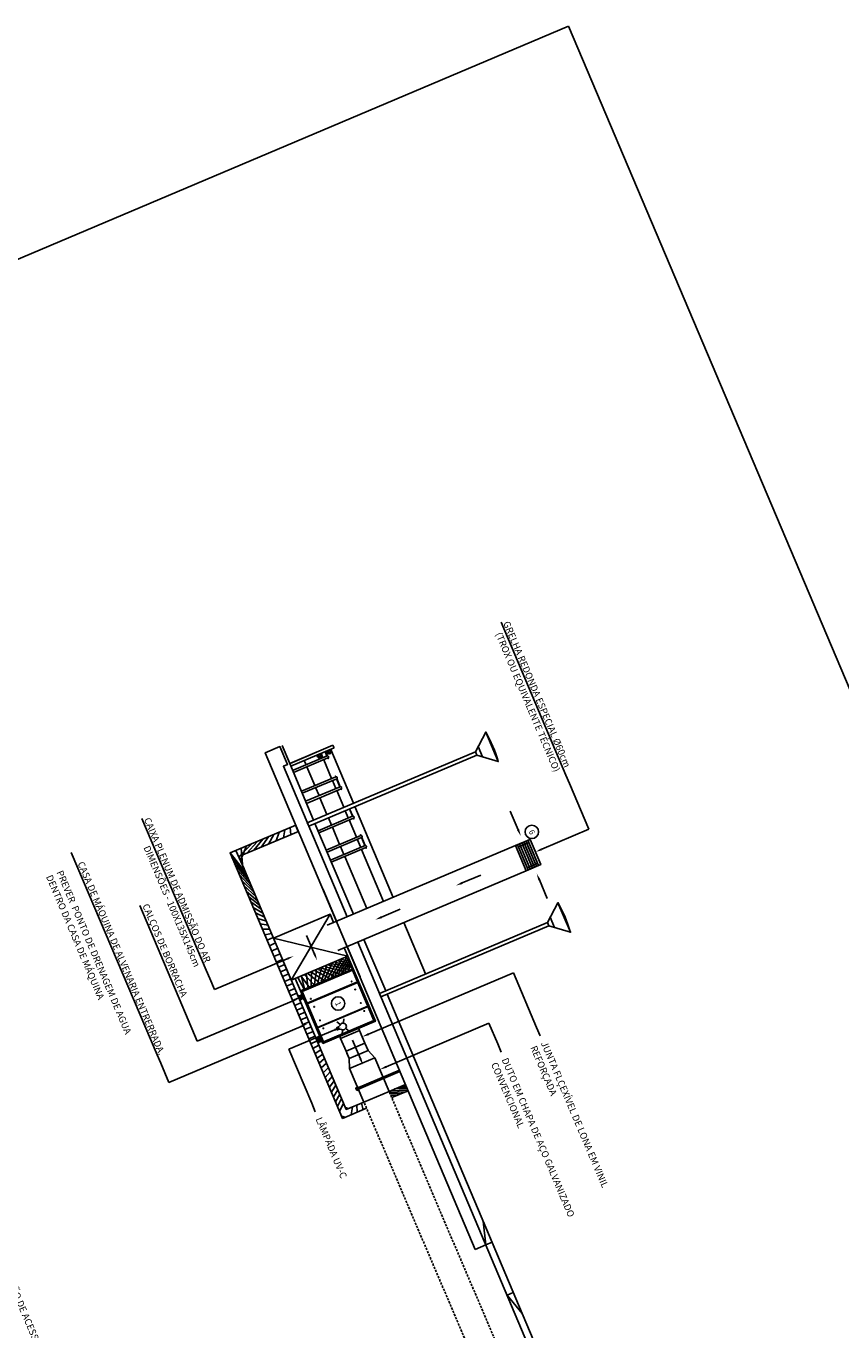
# Model space of a CAD drawing. Extents: x -51244 to 186692, y -119390 to -43488.
# Drawn here: x 176997 to 178783, y -99126 to -96265 of the extents above; entities that cross this region are included whole.
import ezdxf
from ezdxf import colors
from ezdxf.entities.mleader import LeaderData, LeaderLine
from ezdxf.enums import TextEntityAlignment as Align
from ezdxf.math import Vec2, Vec3

# ---------------------------------------------------------------- set-up
doc = ezdxf.new("R2010")
doc.units = 0
doc.header["$LTSCALE"] = 100
doc.linetypes.add('DASHED2', pattern=[0.375, 0.25, -0.125])
doc.layers.get('0').update_dxf_attribs({"linetype": 'CONTINUOUS'})
for name, color, linetype in [('0-LV-RN-08', 8, 'CONTINUOUS'), ('0-LV-RN-08-A', 9, 'CONTINUOUS'), ('0-LV-RN-LUMINARIA', 8, 'CONTINUOUS'), ('A-02', 2, 'CONTINUOUS'), ('A-06', 6, 'CONTINUOUS'), ('Ar condicionado', 14, 'CONTINUOUS'), ('PG-MF', 7, 'CONTINUOUS'), ('PI', 4, 'CONTINUOUS')]:
    doc.layers.add(name, color=color, linetype=linetype)
doc.styles.add('ROMANS', font='romans.shx', dxfattribs={"height": 30})
doc.linetypes.add('ZIGZAG', pattern='A,0.00254,-5.08,[131,ltypeshp.shx,S=5.08,R=0,X=-5.08,Y=0],-10.16,[131,ltypeshp.shx,S=5.08,R=180,X=5.08,Y=0],-5.08', length=20.32254)

msp = doc.modelspace()

# ---------------------------------------------------------------- hatches: boundary and pattern name
at = {"layer": 'Ar condicionado', "lineweight": -2}
h = msp.add_hatch(dxfattribs=at)
h.set_pattern_fill('ANSI31', color=256, scale=2.5, angle=-67.03425003044855, style=0)
h.set_pattern_definition([(337.9657499695514, (-687821693.6337109, -218836266.4117346), (2.977838647779018, 7.357743080442102), [])])
h.paths.add_polyline_path([(177792.1391923224, -98602.2457273796), (177797.9919043731, -98616.05680126528), (177833.9356492673, -98600.82493800609), (177828.0992999907, -98587.00693007561)])
h.paths.add_polyline_path([(177698.2238899466, -98642.04416930454), (177631.6390298783, -98484.91899142042), (177617.8279559995, -98490.77170346823), (177690.2655281185, -98661.707955238), (177742.7476088579, -98639.4676494564), (177736.8948968072, -98625.65657557073)])
h.paths.add_polyline_path([(177559.7847198217, -98315.35910591774), (177545.9736459429, -98321.21181796552), (177617.8279559995, -98490.77170346823), (177631.6390298783, -98484.91899142042)])
h.paths.add_polyline_path([(177538.8749450984, -98266.01677690266), (177463.1399559779, -98087.29936838936), (177593.672603656, -98031.98361188851), (177587.8362543823, -98018.16560396491), (177443.4761700513, -98079.34100655833), (177545.9736459429, -98321.21181796552), (177559.7847198217, -98315.35910591774)])
h = msp.add_hatch(dxfattribs=at)
h.set_pattern_fill('ANSI37', color=256, scale=2, angle=-67.03425003044858, style=0)
h.set_pattern_definition([(67.96574996955142, (-634929153.8181103, -342844670.9756516), (5.886194464353682, -2.382270918223212), []), (337.9657499695514, (-634929153.8181103, -342844670.9756516), (-2.382270918223212, -5.886194464353682), [])])
h.paths.add_polyline_path([(177710.815907363, -98332.1723177321), (177700.6712063414, -98308.23312298674), (177589.2618770901, -98355.44500026139), (177599.4065779642, -98379.38419496405)])

# ---------------------------------------------------------------- linework, layer by layer
at = {"color": 8}
for p, q in [((177664.241742612, -97852.09778663382), (177714.1124148384, -97970.17045696086)), ((177652.0649051331, -97857.24095031267), (177655.964477397, -97866.47348863166)), ((177652.7558052389, -97856.94913308043), (177656.6668468145, -97866.20882650476)), ((177659.0705221436, -97870.51601558406), (177657.3877064383, -97871.22679106239)), ((177657.748207287, -97872.08030491875), (177657.3877064383, -97871.22679106239)), ((177659.4310231399, -97871.36952948314), (177657.748207287, -97872.08030491875)), ((177657.8321079429, -97870.89524808884), (177657.8836643478, -97871.01731189282)), ((177658.2441653062, -97871.8708257027), (177658.3643322454, -97872.15533039873)), ((177658.3643322454, -97872.15533039873), (177658.2441653062, -97871.8708257027)), ((177659.055232094, -97871.86351317039), (177658.3643322454, -97872.15533039873)), ((177658.5115382254, -97870.5762757659), (177658.5745641963, -97870.72549466445)), ((177658.9350650828, -97871.57900861002), (177659.055232094, -97871.86351317039)), ((177659.055232094, -97871.86351317039), (177658.9350650828, -97871.57900861002)), ((177659.4310231399, -97871.36952948314), (177659.0705221436, -97870.51601558406)), ((177675.9981397009, -97910.5934580861), (177674.3153238479, -97911.30423352172)), ((177674.3153238479, -97911.30423352172), (177674.6758248442, -97912.1577474208)), ((177676.3586406593, -97911.44697189599), (177674.6758248442, -97912.1577474208)), ((177675.3820147424, -97910.5184326061), (177674.6911147841, -97910.810249881)), ((177674.6911147841, -97910.810249881), (177674.8112817952, -97911.09475444135)), ((177675.1717827915, -97911.94826834043), (177675.2233392312, -97912.07033222669)), ((177675.3820147424, -97910.5184326061), (177675.5021817535, -97910.80293716647)), ((177675.8626827498, -97911.65645106553), (177675.9257086859, -97911.80566988178)), ((177675.9981397009, -97910.5934580861), (177676.3586406593, -97911.44697189599)), ((177677.0909697394, -97916.4920915947), (177684.561491596, -97934.17912926263)), ((177677.7704000219, -97916.17311927173), (177685.2638610136, -97933.91446713574)), ((177687.6675361203, -97938.22165630118), (177685.9847204149, -97938.93243177951)), ((177686.3452213763, -97939.78594559623), (177685.9847204149, -97938.93243177951)), ((177688.0280372263, -97939.07517015375), (177686.3452213763, -97939.78594559623)), ((177686.4291219225, -97938.60088881286), (177686.4806783244, -97938.72295260994)), ((177686.8411793207, -97939.57646650902), (177686.9613463318, -97939.86097106937)), ((177686.9613463318, -97939.86097106937), (177686.8411793207, -97939.57646650902)), ((177687.6522461833, -97939.56915384784), (177686.9613463318, -97939.86097106937)), ((177687.1085523496, -97938.28191652568), (177687.1715783954, -97938.43113529542)), ((177687.5320793916, -97939.28464919445), (177687.6522461833, -97939.56915384784)), ((177687.6522461833, -97939.56915384784), (177687.5320793916, -97939.28464919445)), ((177688.0280372263, -97939.07517015375), (177687.6675361203, -97938.22165630118)), ((177705.048294985, -97982.68321964686), (177711.7967431046, -97998.66069188796)), ((177705.7391950909, -97982.39140241462), (177712.4991125941, -97998.39602962535)), ((177717.2251323541, -97977.54005601452), (177801.3820100431, -98176.78796749547)), ((177714.9027878484, -98002.70321883349), (177713.2199720703, -98003.41399414031)), ((177713.5804730666, -98004.26750803937), (177713.2199720703, -98003.41399414031)), ((177715.2632888098, -98003.55673265024), (177713.5804730666, -98004.26750803937)), ((177713.6643736128, -98003.08245125599), (177713.7159300525, -98003.20451514225)), ((177714.0764310488, -98004.05802904133), (177714.1965979502, -98004.34253364819)), ((177714.1965979502, -98004.34253364819), (177714.0764310488, -98004.05802904133)), ((177714.8874977638, -98004.05071633749), (177714.1965979502, -98004.34253364819)), ((177714.343803933, -98002.7634790222), (177714.4068298662, -98002.91269783155)), ((177714.7673308625, -98003.76621173063), (177714.8874977638, -98004.05071633749)), ((177714.8874977638, -98004.05071633749), (177714.7673308625, -98003.76621173063)), ((177715.2632888098, -98003.55673265024), (177714.9027878484, -98002.70321883349)), ((177730.4686427551, -98039.55658311874), (177728.7858270497, -98040.26735859708)), ((177728.7858270497, -98040.26735859708), (177729.1463279362, -98041.12087254267)), ((177730.8291437514, -98040.41009701783), (177729.1463279362, -98041.12087254267)), ((177729.8525177967, -98039.48155763879), (177729.1616180579, -98039.77337482065)), ((177729.1616180579, -98039.77337482065), (177729.2817849941, -98040.05787950981)), ((177729.6422858458, -98040.9113933731), (177729.6938423953, -98041.03345721288)), ((177729.8525177967, -98039.48155763879), (177729.9726848456, -98039.76606228831)), ((177730.3331858041, -98040.61957609822), (177730.3962118128, -98040.76879508593)), ((177730.4686427551, -98039.55658311874), (177730.8291437514, -98040.41009701783)), ((177731.5614728314, -98045.45521671657), (177739.0319946852, -98063.14225437763)), ((177732.2409031139, -98045.1362443936), (177739.7343640678, -98062.87759216837)), ((177742.138039394, -98067.18478124082), (177740.4552235789, -98067.89555676564)), ((177740.8157245752, -98068.74907066472), (177740.4552235789, -98067.89555676564)), ((177742.4985402806, -98068.03829518642), (177740.8157245752, -98068.74907066472)), ((177740.8996250865, -98067.56401379901), (177740.951181636, -98067.68607763873)), ((177741.3116824847, -98068.53959149515), (177741.4318494239, -98068.82409619121)), ((177741.4318494239, -98068.82409619121), (177741.3116824847, -98068.53959149515)), ((177742.1227492724, -98068.53227896281), (177741.4318494239, -98068.82409619121)), ((177741.5790554038, -98067.24504155834), (177741.6420814125, -98067.39426054608)), ((177742.0025824459, -98068.24777422714), (177742.1227492724, -98068.53227896281)), ((177742.1227492724, -98068.53227896281), (177742.0025824459, -98068.24777422714)), ((177742.4985402806, -98068.03829518642), (177742.138039394, -98067.18478124082)), ((177824.7273909558, -98232.05996039251), (177872.2685401512, -98344.61730512592)), ((177998.3647854115, -98887.31955932957), (178083.9645146293, -99089.9835331396)), ((178004.001270246, -98939.21589726198), (178017.8192686378, -98933.37955207608)), ((178050.6920325408, -99049.75988477489), (178064.5100307851, -99043.92353954632))]:
    msp.add_line(p, q, dxfattribs=at)
msp.add_line((177792.1391923224, -98602.2457273796), (177736.8948968072, -98625.65657557073))
for points in [[(177582.4949562124, -97902.71560412808), (177658.1775577948, -97870.74933945676, 0.4142135623730999), (177659.4546222336, -97867.60464451092, 0.414213562373093), (177656.3099273587, -97866.32757995307), (177580.6273257013, -97898.2938447532)], [(177601.7538180088, -97948.31244763391), (177677.4364196291, -97916.34618305179, 0.4142135623730999), (177678.7134841399, -97913.20148797022, 0.414213562373093), (177675.5687891929, -97911.9244235481), (177599.8861874629, -97943.89068817673)], [(177611.0919701541, -97970.42124476287), (177686.7745718842, -97938.45498013424, 0.4142135623730999), (177688.05163632, -97935.31028518153, 0.414213562373093), (177684.9069414829, -97934.03322071285), (177609.2243397528, -97965.99948534151)], [(177638.3272218822, -98034.9028072952), (177714.0098236123, -98002.93654266655, 0.4142135623730999), (177715.2868880132, -97999.79184763151, 0.414213562373093), (177712.1421931012, -97998.5147832917), (177636.4595913363, -98030.481047838)], [(177656.2243210631, -98077.27557266658), (177731.9069226834, -98045.30930808446, 0.4142135623730999), (177733.183987229, -98042.16461308522, 0.414213562373093), (177730.0392922821, -98040.88754866307), (177654.3566906996, -98072.8538133344)], [(177665.5624735006, -98099.38436987402), (177741.2450751928, -98067.41810515619, 0.4142135623730999), (177742.5221395218, -98064.27341025686, 0.414213562373093), (177739.3774445371, -98062.99634574555), (177663.6948429546, -98094.96261041684)]]:
    msp.add_lwpolyline(points, format="xyb", dxfattribs=at)
at = {"layer": '0-LV-RN-08', "color": 8}
for p, q in [((177606.2061495762, -97876.610436727), (177610.1057216925, -97885.84297500335)), ((177611.9733521287, -97890.26473450704), (177629.364583489, -97931.43981850921)), ((177631.2322140001, -97935.86157788406), (177638.7027358916, -97953.54861563432)), ((177640.57036629, -97957.97037504881), (177656.0768219124, -97994.68310700759)), ((177659.1895394281, -98002.0527060612), (177665.9379874002, -98018.03017825965)), ((177667.8056177637, -98022.45193759186), (177683.8350866908, -98060.40294358454)), ((177685.7027170892, -98064.82470299906), (177693.1732389807, -98082.5117407493)), ((177695.040869382, -98086.93350017068), (177743.2708563409, -98201.12172096592))]:
    msp.add_line(p, q, dxfattribs=at)
at = {"layer": '0-LV-RN-08-A'}
for p, q in [((177653.8367155252, -97856.49258611846), (177655.24716557, -97859.8319356213)), ((177655.0803353564, -97855.9673149857), (177656.490785439, -97859.30666457771)), ((177633.5703181445, -97865.05255893976), (177634.9807681174, -97868.39190857828)), ((177634.8139379386, -97864.52728802501), (177636.2243880961, -97867.86663748822)), ((177639.4263224185, -97868.49533965049), (177638.6156663872, -97868.83773859669)), ((177640.0532290783, -97869.6960313931), (177639.1409375728, -97870.08135843789)), ((177659.6927196545, -97859.93536679336), (177658.8820638399, -97860.27776563971)), ((177660.3196264241, -97861.13605848947), (177659.4073348088, -97861.52138558077))]:
    msp.add_line(p, q, dxfattribs=at)
for points in [[(177663.8613815418, -97858.90776490772), (177661.4780684651, -97853.26508720906), (177657.5721809245, -97854.91482735943), (177659.9553552647, -97860.5571767551, 1.000000000686268), (177663.8612427327, -97858.90743643322)], [(177637.3057904837, -97863.47481686287), (177639.6889578121, -97869.11714971211, 1.000000000686268), (177643.5948453869, -97867.46740933685)]]:
    msp.add_lwpolyline(points, format="xyb", dxfattribs=at)
msp.add_lwpolyline([(177643.594984124, -97867.46773794707), (177641.2116710095, -97861.8250601592)], dxfattribs=at)
for centre, radius in [((177637.9055777775, -97867.15654884398), 3.174999998404338), ((177637.9055778873, -97867.15654879747), 1.824999999082809), ((177658.1719751204, -97858.59657593351), 3.174999998407249), ((177658.1719752302, -97858.596575887), 1.824999999085719)]:
    msp.add_arc(centre, radius, 202.8978684387372, 292.8978700390053, dxfattribs=at)
at = {"layer": '0-LV-RN-LUMINARIA'}
for p, q in [((178004.16935281, -97814.05766658048), (178031.3689957809, -97878.45492371247)), ((177987.2982261868, -97845.92850163198), (177996.7592488338, -97868.32820402746)), ((177981.2603799424, -97857.33445021888), (177984.3730974203, -97864.70404918335)), ((178162.3254783076, -98188.50451457017), (178189.5251213132, -98252.9017717845)), ((178145.4543516843, -98220.37534962167), (178154.915374404, -98242.77505218866)), ((178139.416505437, -98231.7812982017), (178142.5292229527, -98239.15089725537))]:
    msp.add_line(p, q, dxfattribs=at)
at = {"layer": '0-LV-RN-LUMINARIA', "color": 2}
for points in [[(177615.8931449004, -98020.33992096118), (177984.3730974203, -97864.70404918335), (178031.3689957809, -97878.45492371247), (178031.5817312622, -97878.95859083277, 0.05796411238943205), (178003.9566175482, -97813.55399936717), (178004.16935281, -97814.05766658048), (177981.2603799424, -97857.33445021888), (177612.7804276042, -98012.9703218145)], [(177774.0492704327, -98394.78676903318), (178142.5292229527, -98239.15089725537), (178189.5251213132, -98252.9017717845), (178189.7378567597, -98253.40543882246, 0.05796411238943205), (178162.1127431155, -98188.00084752153), (178162.3254783076, -98188.50451457017), (178139.416505437, -98231.7812982017), (177770.9365531365, -98387.4171698865)]]:
    msp.add_lwpolyline(points, format="xyb", close=True, dxfattribs=at)
at = {"layer": 'A-02'}
for p, q in [((177669.1336915201, -97843.13837732351), (177575.0861140754, -97882.86150637912)), ((177671.6113411973, -97848.98506929222), (177576.7277536569, -97889.06130634117)), ((177671.6113413158, -97848.98506926632), (177669.1336915201, -97843.13837732351)), ((177643.0541448927, -97861.04684954858), (177646.9537170119, -97870.2793878318)), ((177648.8213474481, -97874.7011473355), (177666.2125788084, -97915.87623133766)), ((177668.0802093165, -97920.29799070567), (177675.5507310983, -97937.98502850241)), ((177677.4183614996, -97942.4067879238), (177692.9248170842, -97979.11951979334)), ((177696.0375345999, -97986.489118847), (177702.785982572, -98002.46659104544)), ((177704.6536130802, -98006.88835041347), (177720.6830818975, -98044.83935645266)), ((177722.5507123337, -98049.26111595635), (177730.0212341904, -98066.94815362428)), ((177731.8888646985, -98071.36991299229), (177780.1944126181, -98185.73703018844)), ((177998.3647863889, -98887.31956316365), (178004.0012706079, -98939.21589872704)), ((178083.9645146293, -99089.9835331396), (178050.6920324304, -99049.7598845142))]:
    msp.add_line(p, q, dxfattribs=at)
for points in [[(177574.2570340287, -97883.2116870642), (177557.5342895938, -97843.619297498)], [(177574.2570340287, -97883.2116870642), (177634.8350606205, -97857.62518259953)], [(177626.5984258485, -98007.13397658593), (177574.2570340287, -97883.2116870642)], [(177713.8072115757, -98213.60751544815), (177629.7111433264, -98014.50357555036)], [(177784.7545514157, -98381.58082474026), (177737.1526087659, -98268.87954706172)], [(178276.052196312, -99544.76596263744), (177787.8672687868, -98388.95042375807)]]:
    msp.add_lwpolyline(points, dxfattribs=at)
at = {"layer": 'A-06', "linetype": 'Continuous'}
for p, q in [((177604.0576031402, -97952.97771383499), (177603.774758333, -97953.09717984806)), ((177604.0576031402, -97952.97771383499), (177603.7747582982, -97953.09717976575)), ((177631.2928547585, -98017.4592764138), (177631.0100099165, -98017.57874234457)), ((177631.2928547585, -98017.4592764138), (177631.0100098787, -98017.57874225537)), ((177658.5281062671, -98081.94083903913), (177658.2452614251, -98082.0603049699)), ((177658.5281062293, -98081.94083894996), (177658.2452614251, -98082.0603049699))]:
    msp.add_line(p, q, dxfattribs=at)
at = {"layer": 'Ar condicionado', "lineweight": -2}
for p, q in [((178069.0018154562, -98063.08687143459), (178101.2276543969, -98049.43054336961)), ((178075.5564106466, -98065.73965873756), (178098.5748671112, -98055.98513865791)), ((177656.7690170115, -98237.77856336514), (178069.0018154562, -98063.08687143459)), ((178069.0018154184, -98063.08687134541), (178092.412663595, -98118.33116682633)), ((178092.4126635601, -98118.331166744), (178124.6385025009, -98104.67483867903)), ((178092.4126635601, -98118.331166744), (178124.6385025009, -98104.67483867903)), ((178095.0654507331, -98111.77657149537), (178118.0839071978, -98102.02205141573)), ((177680.1798651881, -98293.02285884606), (178092.412663595, -98118.33116682633)), ((177647.5368769089, -98159.74119472486), (177676.9776551841, -98229.21475851687)), ((177662.7142411357, -98213.53745887033), (177577.893025417, -98358.09060276131)), ((177538.8749450984, -98266.01677690266), (177701.7323214542, -98305.61128472904)), ((177700.3885033607, -98284.45905399777), (177728.501240332, -98350.79874132149)), ((177612.5049473569, -98409.01192070189), (177722.9935383873, -98362.19022431964)), ((177612.8951281514, -98409.93265893991), (177723.3837191818, -98363.11096255764)), ((177635.0816567183, -98462.28783764166), (177745.5702477865, -98415.46614134856)), ((177635.4718375127, -98463.20857587963), (177745.960428581, -98416.38687958659)), ((177684.1963909765, -98454.54588976107), (177677.7390544716, -98449.67388305734)), ((177692.3386450759, -98451.0954507089), (177693.3292584583, -98443.06722991064)), ((177676.8267779078, -98462.67164441926), (177676.5518856132, -98463.07278630417)), ((177678.4057650619, -98467.44752160978), (177676.5518856132, -98463.07278630417)), ((177677.0769687966, -98462.85027205938), (177676.8267779078, -98462.67164441926)), ((177677.3518610913, -98462.44913017447), (177677.0769687966, -98462.85027205938)), ((177678.9308482453, -98467.22500736499), (177677.0769687966, -98462.85027205938)), ((177678.9308482453, -98467.22500736499), (177677.0769687966, -98462.85027205938)), ((177677.6020517605, -98462.62775790764), (177677.3518610913, -98462.44913017447)), ((177677.8769440552, -98462.22661602273), (177677.6020517605, -98462.62775790764)), ((177679.4559312092, -98467.00249321325), (177677.6020517605, -98462.62775790764)), ((177679.4559312092, -98467.00249321325), (177677.6020517605, -98462.62775790764)), ((177678.1271349439, -98462.40524366288), (177677.8769440552, -98462.22661602273)), ((177678.4020272386, -98462.00410177794), (177678.1271349439, -98462.40524366288)), ((177679.9810143927, -98466.7799789685), (177678.1271349439, -98462.40524366288)), ((177679.9810143927, -98466.7799789685), (177678.1271349439, -98462.40524366288)), ((177678.6762083465, -98467.61898127204), (177678.3962340261, -98467.4515361911)), ((177678.6522179078, -98462.18272951111), (177678.4020272386, -98462.00410177794)), ((177678.9271103122, -98461.7815875797), (177678.6522179078, -98462.18272951111)), ((177680.5060973566, -98466.55746481672), (177678.6522179078, -98462.18272951111)), ((177680.5060973566, -98466.55746481672), (177678.6522179078, -98462.18272951111)), ((177678.9222807254, -98467.23130998516), (177678.6762083465, -98467.61898127204)), ((177679.2012915299, -98467.39646702728), (177678.9213170997, -98467.22902199285)), ((177679.1773010912, -98461.96021526636), (177678.9271103122, -98461.7815875797)), ((177679.4521933859, -98461.55907338142), (177679.1773010912, -98461.96021526636)), ((177681.03118054, -98466.33495057197), (177679.1773010912, -98461.96021526636)), ((177681.03118054, -98466.33495057197), (177679.1773010912, -98461.96021526636)), ((177679.4473639089, -98467.00879574037), (177679.2012915299, -98467.39646702728)), ((177679.7263746036, -98467.17395282903), (177679.4464001734, -98467.00650779458)), ((177679.7023840551, -98461.73770111462), (177679.4521933859, -98461.55907338142)), ((177681.5562635039, -98466.11243642023), (177679.7023840551, -98461.73770111462)), ((177679.9724468727, -98466.78628158863), (177679.7263746036, -98467.17395282903)), ((177680.251457787, -98466.95143858425), (177679.971483247, -98466.78399359633)), ((177680.4975300562, -98466.56376734388), (177680.251457787, -98466.95143858425)), ((177680.7765407509, -98466.72892443251), (177680.4965664304, -98466.56147935154)), ((177681.0226131298, -98466.3412531456), (177680.7765407509, -98466.72892443251)), ((177681.3016239343, -98466.50641018772), (177681.0216493944, -98466.3389651998)), ((177681.5476962035, -98466.11873894735), (177681.3016239343, -98466.50641018772)), ((177690.1727267037, -98468.64868750321), (177689.1821133562, -98476.67690838382)), ((177698.3149806556, -98465.19824840839), (177704.7723170885, -98470.07025524779)), ((177727.3317194213, -98468.53663837138), (177739.2493505028, -98496.65954651777)), ((177739.2493505028, -98496.65954651777), (177697.8161291571, -98514.21768334712)), ((177697.8161291571, -98514.21768334712), (177704.7205938924, -98530.51065518224)), ((177704.7205938924, -98530.51065518224), (177746.153815491, -98512.95251894972)), ((177746.153815491, -98512.95251894972), (177739.2493502833, -98496.65954661078)), ((177746.153815491, -98512.95251894972), (177760.9344539844, -98528.60961765188)), ((177699.7670331643, -98518.82137461947), (177704.7205939273, -98530.51065526454)), ((177705.6901583616, -98552.02046558919), (177704.7205938924, -98530.51065518224)), ((177760.9344539844, -98528.60961765188), (177705.6901583616, -98552.02046558919)), ((177792.1391923224, -98602.2457273796), (177760.9344539495, -98528.60961756954)), ((177736.8948968072, -98625.65657557073), (177705.6901583616, -98552.02046558919)), ((177723.7789378621, -98594.70588527477), (177815.0200100708, -98556.04070056468)), ((177724.2952413523, -98595.92424448824), (177815.5348701, -98557.25967147294)), ((177724.8115448396, -98597.14260369487), (177816.0497301263, -98558.47864237436)), ((177719.4955921431, -98595.65857381013), (177721.1544558231, -98599.57269203683)), ((177721.8827709303, -98593.88032983217), (177719.5983751264, -98594.84838712885)), ((177720.1491563167, -98596.14810589998), (177722.4335520109, -98595.18004864981)), ((177721.2507186829, -98598.74754340795), (177723.535114377, -98597.77948615779)), ((177724.0858956712, -98599.07920486867), (177721.8014998673, -98600.04726216535)), ((177722.5363845823, -98594.36997867987), (177724.194943567, -98598.28422602714))]:
    msp.add_line(p, q, dxfattribs=at)
at = {"layer": 'Ar condicionado', "linetype": 'ZIGZAG', "lineweight": -2, "ltscale": 0.0008}
msp.add_line((177697.8161291571, -98514.21768334712), (177685.8984977849, -98486.09477451473), dxfattribs=at)
at = {"layer": 'Ar condicionado', "linetype": 'DASHED2', "lineweight": -2, "ltscale": 0.2}
for p, q in [((178403.9053411133, -100192.3405652418), (177736.894896917, -98625.65657552422)), ((178458.6407830082, -100167.7447251421), (177792.1391922098, -98602.24572741924))]:
    msp.add_line(p, q, dxfattribs=at)
at = {"layer": 'Ar condicionado', "lineweight": -2}
for points in [[(178074.9947873137, -98028.27126349643), (178057.6548312825, -97987.35289747274)], [(177587.8362543823, -98018.16560396491), (177443.4761700513, -98079.34100655833), (177690.2655281185, -98661.707955238), (177742.7476088579, -98639.4676494564)], [(177593.672603656, -98031.98361188851), (177463.1399559779, -98087.29936838936), (177698.2238899466, -98642.04416930454), (177736.8948968072, -98625.65657557073)], [(177952.515399258, -98145.032812678), (177993.4337651994, -98127.69285668165)], [(178121.5962028599, -98138.24004168165), (178138.9361588911, -98179.15840770534)], [(177670.5178572052, -98231.95222405577), (177662.7142411357, -98213.53745887033), (177538.8749450984, -98266.01677690266), (177577.893025417, -98358.09060276131), (177701.7323214542, -98305.61128472904), (177693.9287053818, -98287.19651953672)], [(177775.5320899871, -98220.03294340757), (177816.4504560383, -98202.69298736472)], [(177628.6009973852, -98300.99001777344), (177611.261041354, -98260.07165174975)], [(177721.9886778044, -98353.41169509589), (177719.6868321579, -98354.38714710384), (177712.1113517354, -98336.51073033697), (177698.8580630994, -98342.12707000424), (177697.8826110768, -98339.82522432349)], [(177606.896395481, -98402.18429549408), (177609.1982411275, -98401.20884348609), (177601.622760705, -98383.33242671925), (177614.8760494507, -98377.71608700548), (177613.9005974282, -98375.41424132473)], [(177753.6594133096, -98428.14745251712), (177751.3575676632, -98429.12290452508), (177758.9330480886, -98446.99932129879), (177745.6797594525, -98452.61566096602), (177746.655211475, -98454.91750664683)], [(177638.5671309863, -98476.92005291532), (177640.8689766327, -98475.94460090733), (177648.4444570582, -98493.82101768104), (177661.6977458039, -98488.2046779673), (177662.6731978264, -98490.50652364807)], [(177729.1995620471, -98530.60989735715), (177711.8596060158, -98489.69153133346)], [(177792.1391923224, -98602.2457273796), (177828.0992999907, -98587.00693007561)], [(177797.9919043731, -98616.05680126528), (177833.9356492673, -98600.82493800609)]]:
    msp.add_lwpolyline(points, dxfattribs=at)
for points in [[(178110.8274287667, -98110.52755076264), (178115.4311200596, -98108.57664674669), (178092.0202718831, -98053.33235126577), (178087.4165805901, -98055.28325528168)], [(178120.0348112428, -98106.62574277728), (178124.6385025358, -98104.67483876136), (178101.2276543592, -98049.43054328044), (178096.6239630662, -98051.38144729636)], [(178092.412663595, -98118.33116682633), (178097.0163547781, -98116.38026285692), (178073.6055066015, -98061.135967376), (178069.0018154184, -98063.08687134541)], [(178101.6200460711, -98114.42935884098), (178106.223737364, -98112.47845482506), (178082.8128891874, -98057.23415934414), (178078.2091978945, -98059.18506336006)], [(177598.345463036, -98382.00603304646), (177586.6400389114, -98354.38388522025), (177701.7323214891, -98305.61128481134), (177713.4377453593, -98333.23343264827)], [(177647.1180634691, -98497.09831545214), (177762.2103457924, -98448.32571505394), (177713.4377453593, -98333.23343264827), (177598.345463036, -98382.00603304646)], [(177648.444457093, -98493.8210177634), (177758.9330481234, -98446.99932138112), (177712.1113517354, -98336.51073033697), (177601.622760705, -98383.33242671925)], [(177596.6961442562, -98402.46170137677), (177598.9979899026, -98401.48624936878), (177595.0961818853, -98392.27886681721), (177592.7943362388, -98393.2543188252)], [(177603.1413120663, -98399.73043575446), (177605.4431577128, -98398.7549837465), (177601.5413496954, -98389.54760119494), (177599.239504049, -98390.5230532029)], [(177639.0586177202, -98484.48713621465), (177641.3604633667, -98483.5116842067), (177645.262271384, -98492.71906675826), (177642.9604257375, -98493.69451876622)], [(177685.8984977849, -98486.09477451473), (177727.3317194213, -98468.53663837138), (177725.3808154489, -98463.93294718137), (177683.9475937776, -98481.49108324238)], [(177632.6134499101, -98487.21840183693), (177634.9152955565, -98486.24294982897), (177638.8171035739, -98495.45033238054), (177636.5152579274, -98496.4257843885)], [(177722.5814484857, -98591.88008176495), (177726.0090342189, -98599.96840721153), (177725.0761721389, -98600.36372572064), (177721.6485864056, -98592.27540027405)]]:
    msp.add_lwpolyline(points, close=True, dxfattribs=at)
for points in [[(177597.0768954983, -98396.95290200258), (177596.5560696109, -98393.23088989957, 0.9999999999999999), (177595.5657184397, -98393.36947108738), (177595.569352617, -98393.39544249675)], [(177598.7849324843, -98400.98348215234, 0.5007494816763394), (177599.3534243031, -98400.4195960798), (177598.2447754465, -98392.49678731852, 0.9999999999999999), (177597.2544242752, -98392.63536850637), (177598.2439513935, -98399.70688939479)], [(177599.5910947884, -98391.35272765771, 0.5500299680792209), (177598.9473760001, -98391.8994434877), (177600.0560249665, -98399.82225220246, 1), (177601.046376028, -98399.68367106112), (177600.0233493672, -98392.37275049055)], [(177601.190408094, -98395.12674456442), (177601.744732668, -98399.08814883069, 1), (177602.7350836197, -98398.9495677359), (177602.6979509404, -98398.68420398791)], [(177641.0095216925, -98489.09082740467), (177638.5487605737, -98485.93731282395, -1), (177639.337139104, -98485.32212259297), (177639.5019788461, -98485.53336798117)], [(177635.1283529778, -98486.74571705228, -0.5007494816763394), (177635.928906301, -98486.72944353207), (177640.8504289027, -98493.03647263627, -0.9999999999999999), (177640.062050153, -98493.6516629603), (177635.6693340686, -98488.02230980984)], [(177642.608835001, -98492.86484431825, -0.5500299680792209), (177641.7682969425, -98492.9471112809), (177636.8467744505, -98486.64008213018, -1), (177637.6351530906, -98486.02489185269), (177642.1765804222, -98491.8448214854)], [(177636.8363899609, -98490.77629719517), (177639.1484446455, -98493.73924115178, -0.9999999999999999), (177638.3600658957, -98494.35443147577), (177638.3439328451, -98494.33375670784)]]:
    msp.add_lwpolyline(points, format="xyb", dxfattribs=at)
for centre, radius in [((178105.1124504568, -98033.06312944536), 14.75026684158139), ((177710.3191893712, -98361.37359175182), 0.7798417471349239), ((177620.7334261703, -98399.33730697024), 0.7798417471349239), ((177680.4541261815, -98409.50214085713), 14.75026684158139), ((177717.7128338363, -98378.82091687337), 0.7798417471349239), ((177628.1270706354, -98416.78463209179), 0.7798417471349239), ((177730.33830545, -98408.61416823935), 0.7798417471349239), ((177737.7319498773, -98426.0614932717), 0.7798417471349239), ((177640.7525422492, -98446.57788345776), 0.7798417471349239), ((177648.1461866764, -98464.02520849011), 0.7798417471349239)]:
    msp.add_circle(centre, radius, dxfattribs=at)
for centre, radius, start, end in [((177672.0144722027, -98449.07082558793), 14.8173453828833, 301.2548369340797, 328.9208616770249), ((177691.2556857801, -98459.87206915254), 7.269780617207289, 242.2965569085565, 154.3034578262654), ((177684.4650347476, -98474.30476170138), 8.693396515235625, 66.89840669224651, 109.5479411694358), ((177720.2429942971, -98595.34177870091), 0.8117691339430652, 142.5695541289126, 263.3619453689399), ((177722.7451248834, -98596.58113658894), 2.63183741698202, 170.5297478350165, 235.4017523810006), ((177721.8953378506, -98599.24093497315), 0.8117691339430652, 142.5695545034668, 263.3619458104386), ((177721.7889328402, -98594.68665707775), 0.8117691339430652, 322.5695545695026, 83.36194587259091), ((177720.9391459172, -98597.34645541545), 2.63183741698202, 350.5297476483274, 55.40175210394597), ((177723.4412763937, -98598.58581334999), 0.8117691339430652, 322.5695540668901, 83.36194536893991)]:
    msp.add_arc(centre, radius, start, end, dxfattribs=at)
for points in [[(178072.6929416673, -98029.24671550439), (178080.8474993761, -98042.08233740955), (178077.2966328505, -98027.29581153498)], [(178119.2943572134, -98139.21549368961), (178115.7434907976, -98124.42896776853), (178123.8980483966, -98137.2645897202)], [(177951.5399472355, -98142.73096699722), (177938.7043252694, -98150.88552477228), (177953.4908512427, -98147.33465826957)], [(177774.5566379646, -98217.73109772679), (177761.7210161083, -98225.88565545535), (177776.5075419718, -98222.33478899914)], [(177626.299151629, -98301.9654698279), (177634.4537094476, -98314.80109168656), (177630.9028429219, -98300.01456581199)], [(177726.8977162909, -98531.58534941162), (177735.0522741094, -98544.42097127027), (177731.5014075838, -98529.6344453957)]]:
    msp.add_solid(points, dxfattribs=at)
at = {"layer": 'PG-MF'}
msp.add_lwpolyline([(178185.5652078588, -96265.19839175948), (182265.852991441, -105893.7527381461), (179215.4833913609, -107186.4063771929), (175135.1956077787, -97557.85203080636)], close=True, dxfattribs=at)
at = {"layer": 'PI'}
msp.add_line((178004.0012701362, -98939.21589730849), (177980.9827976465, -98948.97042417905), dxfattribs=at)
for points in [[(177553.0008913691, -97845.7369882928), (177553.0008913691, -97845.7369882928), (177520.7590220928, -97859.3550734988), (177980.9827976465, -98948.97042417905)], [(177699.9961277087, -98219.46023172862), (177560.4390356746, -97889.04803233931), (177569.6509078759, -97885.15718907627), (177553.0008913691, -97845.7369882928)], [(178720.4875930988, -100635.5526307403), (177723.3415248988, -98274.73226334219)]]:
    msp.add_lwpolyline(points, dxfattribs=at)

# ---------------------------------------------------------------- texts
at = {"layer": 'Ar condicionado', "lineweight": -2, "style": 'ROMANS'}
for s, p in [('6', (178099.7096954207, -98035.97142358014)), ('1', (177675.0513711455, -98412.41043499194))]:
    msp.add_text(s, height=12.16512, rotation=292.9657499700255, dxfattribs=at).set_placement(p, align=Align.CENTER)

# ---------------------------------------------------------------- leaders
at = {"layer": 'Ar condicionado', "lineweight": -2, "ltscale": 0.1}
ml = msp.add_multileader_mtext('Standard', dxfattribs=at)
ml.set_content('GRELHA REDONDA ESPECIAL %%C60cm\\P(TROX OU EQUIVALENTE TÉCNICO)', color=256)
ml.set_leader_properties()
ml.build(insert=Vec2(0, 0))
ml.multileader.update_dxf_attribs({"text_right_attachment_type": 6, "dogleg_length": 0.2, "arrow_head_size": 15})
ctx = ml.context
ctx.base_point, ctx.char_height, ctx.arrow_head_size, ctx.landing_gap_size, ctx.plane_origin, ctx.plane_x_axis, ctx.plane_y_axis = Vec3(178011.6645076978, -97488.30074825406), 15, 15, 15, Vec3(178030.6922289203, -98111.90385566588), Vec3(0.3901808031855226, -0.9207382585868258), Vec3(0.9207382585868258, 0.3901808031855226)
ctx.right_attachment, ctx.text_align_type = 6, 2
notes = []
notes.append((ctx, [(0, (1, 1, 0), (178187.7382928757, -97926.861202665), (-0.3901808031855226, 0.9207382585868258), 20, [(0, [(178112.9330784489, -98077.05269102432), (178230.3068197908, -98027.31327776055)], 0, [])])]))
ctx.mtext.insert, ctx.mtext.text_direction, ctx.mtext.rotation, ctx.mtext.alignment, ctx.mtext.flow_direction = Vec3(178190.6552534188, -97887.61210915714), Vec3(0.3901808031855226, -0.9207382585868258), 5.11321693254315, 3, 5
ml = msp.add_multileader_mtext('Standard', dxfattribs=at)
ml.set_content('CAIXA PLENUM DE ADMISSÃO DO AR\\PDIMENSÕES - 100X135X145cm', color=256)
ml.set_leader_properties()
ml.build(insert=Vec2(0, 0))
ml.multileader.update_dxf_attribs({"text_right_attachment_type": 6, "dogleg_length": 0.2, "arrow_head_size": 15})
ctx = ml.context
ctx.base_point, ctx.char_height, ctx.arrow_head_size, ctx.landing_gap_size, ctx.plane_origin, ctx.plane_x_axis, ctx.plane_y_axis = Vec3(177218.1307365587, -97904.62397844956), 15, 15, 15, Vec3(177582.8705514851, -98305.57603428295), Vec3(0.3901808031855226, -0.9207382585868258), Vec3(0.9207382585868258, 0.3901808031855226)
ctx.right_attachment, ctx.text_align_type = 6, 2
notes.append((ctx, [(0, (1, 1, 0), (177399.0817817764, -98354.69366109284), (-0.3901808031855226, 0.9207382585868258), 20, [(0, [(177582.8705514851, -98305.57603428295), (177409.4162555233, -98379.08067676218)], 0, [])])]))
ctx.mtext.insert, ctx.mtext.text_direction, ctx.mtext.rotation, ctx.mtext.alignment, ctx.mtext.flow_direction = Vec3(177401.9987423194, -98315.44456758499), Vec3(0.3901808031855226, -0.9207382585868258), 5.11321693254315, 3, 5
ml = msp.add_multileader_mtext('Standard', dxfattribs=at)
ml.set_content('\\A1;CASA DE MÁQUINA DE ALVENARIA ENTRERRADA.\\P\\PPREVER  PONTO DE DRENAGEM DE AGUA DENTRO DA CASA DE MÁQUINA', color=256)
ml.set_leader_properties()
ml.build(insert=Vec2(0, 0))
ml.multileader.update_dxf_attribs({"text_right_attachment_type": 6, "dogleg_length": 0.2, "arrow_head_size": 15})
ctx = ml.context
ctx.base_point, ctx.char_height, ctx.arrow_head_size, ctx.landing_gap_size, ctx.plane_origin, ctx.plane_x_axis, ctx.plane_y_axis = Vec3(177108.5933466339, -98085.92590737427), 15, 15, 15, Vec3(177613.1704293703, -98454.15185225752), Vec3(0.3901808031855226, -0.9207382585868258), Vec3(0.9207382585868258, 0.3901808031855226)
ctx.right_attachment = 6
notes.append((ctx, [(0, (1, 1, 0), (177291.4952958675, -98540.59928131048), (-0.3901808031855226, 0.9207382585868258), 20, [(0, [(177613.1704293703, -98454.15185225752), (177309.4108402289, -98582.8759053325)], 0, [])])]))
ctx.mtext.insert, ctx.mtext.text_direction, ctx.mtext.rotation, ctx.mtext.width, ctx.mtext.flow_direction = Vec3(177122.7327030148, -98096.22535403812), Vec3(0.3901808031855226, -0.9207382585868258), 5.11321693254315, 462.8870502114296, 5
ml = msp.add_multileader_mtext('Standard', dxfattribs=at)
ml.set_content('CALÇOS DE BORRACHA', color=256)
ml.set_leader_properties()
ml.build(insert=Vec2(0, 0))
ml.multileader.update_dxf_attribs({"text_right_attachment_type": 6, "dogleg_length": 0.2, "arrow_head_size": 15})
ctx = ml.context
ctx.base_point, ctx.char_height, ctx.arrow_head_size, ctx.landing_gap_size, ctx.plane_origin, ctx.plane_x_axis, ctx.plane_y_axis = Vec3(177232.1555147491, -98137.28456266281), 15, 15, 15, Vec3(177597.0470858954, -98396.88255809643), Vec3(0.3901808031855226, -0.9207382585868258), Vec3(0.9207382585868258, 0.3901808031855226)
ctx.right_attachment, ctx.text_align_type = 6, 2
notes.append((ctx, [(0, (1, 1, 0), (177345.8550851666, -98431.2189221495), (-0.3901808031855226, 0.9207382585868258), 20, [(0, [(177597.0470858954, -98396.88255809643), (177371.7613317791, -98492.35179234145)], 0, [])])]))
ctx.mtext.insert, ctx.mtext.text_direction, ctx.mtext.rotation, ctx.mtext.alignment, ctx.mtext.flow_direction = Vec3(177350.6135221229, -98391.18946709548), Vec3(0.3901808031855226, -0.9207382585868258), 5.11321693254315, 3, 5
at = {"layer": 'Ar condicionado', "lineweight": -2}
ml = msp.add_multileader_mtext('Standard', dxfattribs=at)
ml.set_content('JUNTA FLÇEXÍVEL DE LONA EM VINIL REFORÇADA', color=256)
ml.set_leader_properties()
ml.build(insert=Vec2(0, 0))
ml.multileader.update_dxf_attribs({"text_right_attachment_type": 6, "dogleg_length": 0.2, "arrow_head_size": 15})
ctx = ml.context
ctx.base_point, ctx.char_height, ctx.arrow_head_size, ctx.landing_gap_size, ctx.plane_origin, ctx.plane_x_axis, ctx.plane_y_axis = Vec3(178123.2499577554, -98480.67210772625), 15, 15, 15, Vec3(177733.2905349635, -98482.59809244802), Vec3(0.3901808031855226, -0.9207382585868258), Vec3(0.9207382585868258, 0.3901808031855226)
ctx.right_attachment = 6
notes.append((ctx, [(0, (1, 1, 0), (178115.4463416917, -98462.25734255451), (0.3901808031855226, -0.9207382585868258), 20, [(0, [(177733.2905349635, -98482.59809244802), (178064.5740406672, -98342.21024266325)], 0, [])])]))
ctx.mtext.insert, ctx.mtext.text_direction, ctx.mtext.rotation, ctx.mtext.width, ctx.mtext.flow_direction = Vec3(178138.3100523891, -98490.5813735732), Vec3(0.3901808031855226, -0.9207382585868258), 5.11321693254315, 397.2303646150976, 5
ml = msp.add_multileader_mtext('Standard', dxfattribs=at)
ml.set_content('DUTO EM CHAPA DE AÇO GALVANIZADO CONVENCIONAL', color=256)
ml.set_leader_properties()
ml.build(insert=Vec2(0, 0))
ml.multileader.update_dxf_attribs({"text_right_attachment_type": 6, "dogleg_length": 0.2, "arrow_head_size": 15})
ctx = ml.context
ctx.base_point, ctx.char_height, ctx.arrow_head_size, ctx.landing_gap_size, ctx.plane_origin, ctx.plane_x_axis, ctx.plane_y_axis = Vec3(178038.0963616216, -98516.63866186718), 15, 15, 15, Vec3(177648.1369388268, -98518.56464658206), Vec3(0.3901808031855226, -0.9207382585868258), Vec3(0.9207382585868258, 0.3901808031855226)
ctx.right_attachment = 6
notes.append((ctx, [(0, (1, 1, 0), (178030.2927455579, -98498.22389669545), (0.3901808031855226, -0.9207382585868258), 20, [(0, [(177771.8395856495, -98554.34325635937), (178011.1066896946, -98452.94915227595)], 0, [])])]))
ctx.mtext.insert, ctx.mtext.text_direction, ctx.mtext.rotation, ctx.mtext.width, ctx.mtext.flow_direction = Vec3(178052.2357179938, -98526.93810851045), Vec3(0.3901808031855226, -0.9207382585868258), 5.11321693254315, 397.2303646150976, 5
ml = msp.add_multileader_mtext('Standard', dxfattribs=at)
ml.set_content('LÂMPÁDA UV-C', color=256)
ml.set_leader_properties()
ml.build(insert=Vec2(0, 0))
ml.multileader.update_dxf_attribs({"text_right_attachment_type": 6, "dogleg_length": 0.2, "arrow_head_size": 15})
ctx = ml.context
ctx.base_point, ctx.char_height, ctx.arrow_head_size, ctx.landing_gap_size, ctx.plane_origin, ctx.plane_x_axis, ctx.plane_y_axis = Vec3(177630.3479941726, -98646.84846532065), 15, 15, 15, Vec3(177687.2196322788, -98461.3656266244), Vec3(0.3901808031855226, -0.9207382585868258), Vec3(0.9207382585868258, 0.3901808031855226)
ctx.right_attachment = 6
notes.append((ctx, [(0, (1, 1, 0), (177622.5443781089, -98628.43370014892), (0.3901808031855226, -0.9207382585868258), 20, [(0, [(177687.2196322788, -98461.3656266244), (177572.3706679191, -98510.0351162877)], 0, [])])]))
ctx.mtext.insert, ctx.mtext.text_direction, ctx.mtext.rotation, ctx.mtext.flow_direction = Vec3(177644.4873504379, -98657.1479120173), Vec3(0.3901808031855226, -0.9207382585868258), 5.11321693254315, 5
at = {"layer": 'Ar condicionado', "lineweight": -2, "ltscale": 0.1}
ml = msp.add_multileader_mtext('Standard', dxfattribs=at)
ml.set_content('ALÇAPÃO DE ACESSO', color=256)
ml.set_leader_properties()
ml.build(insert=Vec2(0, 0))
ml.multileader.update_dxf_attribs({"text_right_attachment_type": 6, "dogleg_length": 0.2, "arrow_head_size": 15})
ctx = ml.context
ctx.base_point, ctx.char_height, ctx.arrow_head_size, ctx.landing_gap_size, ctx.plane_origin, ctx.plane_x_axis, ctx.plane_y_axis = Vec3(176936.9649111129, -98962.29399220113), 15, 15, 15, Vec3(177089.1695181906, -98968.03625047032), Vec3(0.3901808031855226, -0.9207382585868258), Vec3(0.9207382585868258, 0.3901808031855226)
ctx.right_attachment = 6
notes.append((ctx, [(0, (1, 1, 0), (176929.1612950492, -98943.87922702939), (0.3901808031855226, -0.9207382585868258), 20, [(0, [(176767.5308368704, -98913.36490645018), (176908.5202131283, -98895.17095212708)], 0, [])])]))
ctx.mtext.insert, ctx.mtext.text_direction, ctx.mtext.rotation, ctx.mtext.width, ctx.mtext.flow_direction = Vec3(176952.0250056339, -98972.20325808771), Vec3(0.3901808031855226, -0.9207382585868258), 5.11321693254315, 613.5655009653419, 5
for ctx, leaders in notes:
    for number, flags, end, landing, length, lines in leaders:
        leader = LeaderData()
        leader.index, (leader.has_last_leader_line, leader.has_dogleg_vector, leader.attachment_direction) = number, flags
        leader.last_leader_point, leader.dogleg_vector, leader.dogleg_length = Vec3(end), Vec3(landing), length
        for number, points, colour, breaks in lines:
            line = LeaderLine()
            line.index, line.vertices, line.color, line.breaks = number, Vec3.list(points), colors.encode_raw_color(colour), breaks
            leader.lines.append(line)
        ctx.leaders.append(leader)

doc.saveas('drawing.dxf')
